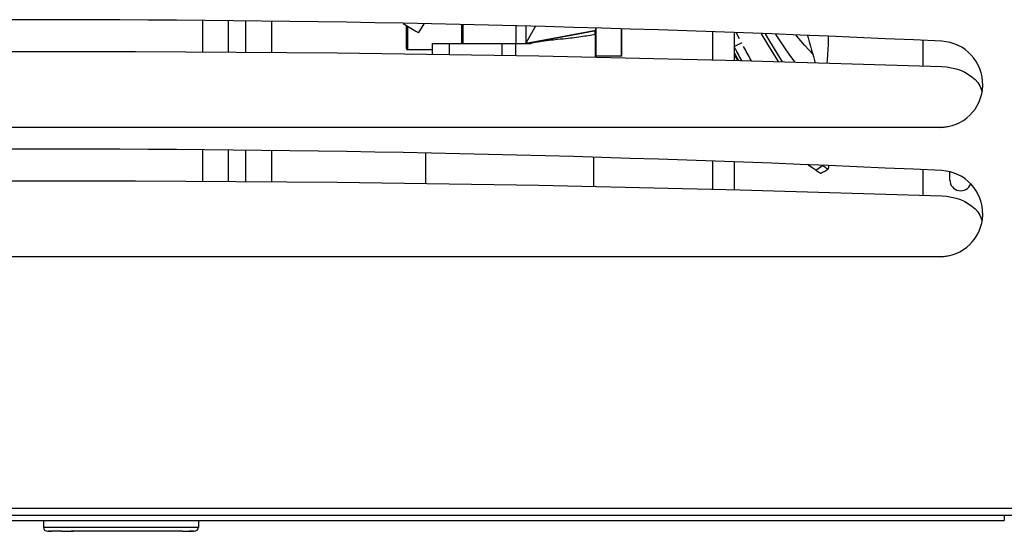
# Model space of a CAD drawing. Units: millimetres. Extents: x -2069 to 3373, y -188 to 3330.
# Drawn here: x -1363 to -1135, y 1462 to 1581 of the extents above; entities that cross this region are included whole.
import ezdxf

# ---------------------------------------------------------------- set-up
doc = ezdxf.new("R2010")
doc.units = ezdxf.units.MM
doc.header["$LTSCALE"] = 19.36
doc.layers.get('0').update_dxf_attribs({"linetype": 'CONTINUOUS'})
doc.layers.add('1', color=7, linetype='CONTINUOUS')
doc.layers.add('SEMPLIF', color=7, linetype='CONTINUOUS')

msp = doc.modelspace()

# ---------------------------------------------------------------- linework, layer by layer
at = {"color": 7, "linetype": 'Continuous'}
for p, q in [((-1149.24, 1575.51), (-1149.24, 1575.51)), ((-1140.06, 1564.43), (-1139.88, 1563.81)), ((-1149.72, 1555.52), (-1569.72, 1555.52)), ((-1149.24, 1545.51), (-1149.24, 1545.51)), ((-1140.06, 1534.43), (-1139.88, 1533.81)), ((-1149.72, 1525.52), (-1569.72, 1525.52)), ((-794.02, 1465.52), (-2005.42, 1465.52)), ((-1356.72, 1461.84), (-1356.54, 1461.84)), ((-1356.29, 1461.84), (-1356.55, 1461.84)), ((-1356.08, 1461.84), (-1356.29, 1461.84)), ((-1355.49, 1461.84), (-1355.83, 1461.84)), ((-1355.17, 1461.84), (-1355.54, 1461.84)), ((-1354.81, 1461.84), (-1355.21, 1461.84)), ((-1354.42, 1461.84), (-1354.85, 1461.84)), ((-1354, 1461.84), (-1354.44, 1461.84)), ((-1353.52, 1461.84), (-1354, 1461.84)), ((-1353.54, 1461.84), (-1353.01, 1461.84)), ((-1353.05, 1461.84), (-1352.47, 1461.84)), ((-1352.53, 1461.84), (-1351.89, 1461.84)), ((-1351.98, 1461.84), (-1350.8, 1461.84)), ((-1343.63, 1461.84), (-1351.28, 1461.84)), ((-1335.81, 1461.84), (-1343.91, 1461.84)), ((-1328.64, 1461.84), (-1336.35, 1461.84)), ((-1328.03, 1461.84), (-1328.79, 1461.84)), ((-1327.46, 1461.84), (-1328.16, 1461.84)), ((-1326.91, 1461.84), (-1327.55, 1461.84)), ((-1326.39, 1461.84), (-1326.97, 1461.84)), ((-1325.9, 1461.84), (-1326.43, 1461.84)), ((-1325.44, 1461.84), (-1325.92, 1461.84)), ((-1325.44, 1461.84), (-1325, 1461.84)), ((-1325.02, 1461.84), (-1324.22, 1461.84)), ((-1324.27, 1461.84), (-1323.89, 1461.84)), ((-1323.03, 1461.84), (-1322.89, 1461.84)), ((-1322.72, 1461.84), (-1322.98, 1461.84))]:
    msp.add_line(p, q, dxfattribs=at)
at = {"color": 9, "linetype": 'Continuous'}
for p, q in [((-794.82, 1467.12), (-2004.62, 1467.12)), ((-1357.72, 1462.84), (-1357.39, 1462.84)), ((-1322.05, 1462.84), (-1321.72, 1462.84))]:
    msp.add_line(p, q, dxfattribs=at)
at = {"color": 7, "linetype": 'Continuous'}
for points in [[(-1145.73, 1574.69), (-1145.7, 1574.68), (-1145.67, 1574.67), (-1145.62, 1574.65), (-1145.57, 1574.62)], [(-1570.19, 1569.66), (-1523.44, 1571.06), (-1476.67, 1572.11), (-1429.9, 1572.81), (-1383.12, 1573.16), (-1336.32, 1573.16), (-1289.54, 1572.81), (-1242.76, 1572.11), (-1196, 1571.06), (-1149.24, 1569.66)], [(-1149.24, 1569.66), (-1148.08, 1569.57), (-1146.96, 1569.39), (-1145.9, 1569.13), (-1144.88, 1568.78), (-1143.91, 1568.35), (-1143.02, 1567.84), (-1142.22, 1567.27)], [(-1142.22, 1567.27), (-1141.5, 1566.62), (-1140.9, 1565.93), (-1140.42, 1565.2), (-1140.06, 1564.43)], [(-1147.43, 1555.71), (-1148.55, 1555.58), (-1149.72, 1555.52)], [(-1145.73, 1544.69), (-1145.72, 1544.69), (-1145.7, 1544.68), (-1145.67, 1544.67), (-1145.62, 1544.65), (-1145.57, 1544.62)], [(-1570.19, 1539.66), (-1523.44, 1541.06), (-1476.67, 1542.11), (-1429.9, 1542.81), (-1383.12, 1543.16), (-1336.32, 1543.16), (-1289.54, 1542.81), (-1242.76, 1542.11), (-1196, 1541.06), (-1149.24, 1539.66)], [(-1149.24, 1539.66), (-1148.08, 1539.57), (-1146.96, 1539.39), (-1145.9, 1539.13), (-1144.88, 1538.78), (-1143.91, 1538.35), (-1143.02, 1537.84), (-1142.22, 1537.27)], [(-1142.22, 1537.27), (-1141.5, 1536.62), (-1140.9, 1535.93), (-1140.42, 1535.2), (-1140.06, 1534.43)], [(-1147.43, 1525.71), (-1148.55, 1525.58), (-1149.72, 1525.52)], [(-1356.41, 1461.84), (-1356.23, 1461.84), (-1355.78, 1461.84)], [(-1323.95, 1461.84), (-1323.66, 1461.84), (-1323.41, 1461.84), (-1323.2, 1461.84)], [(-1322.98, 1461.84), (-1323.35, 1461.84), (-1323.6, 1461.84), (-1323.89, 1461.84)]]:
    msp.add_lwpolyline(points, dxfattribs=at)
at = {"color": 9, "linetype": 'Continuous'}
for points in [[(-1357.39, 1462.84), (-1357.21, 1462.84), (-1356.72, 1462.84)], [(-1356.72, 1462.84), (-1356.42, 1462.84), (-1356.08, 1462.84), (-1355.7, 1462.84), (-1355.29, 1462.84), (-1354.84, 1462.84), (-1354.35, 1462.84), (-1353.83, 1462.84), (-1353.28, 1462.84), (-1352.7, 1462.84), (-1352.09, 1462.84), (-1351.45, 1462.84), (-1330.8, 1462.84)], [(-1330.8, 1462.84), (-1330.06, 1462.84), (-1329.34, 1462.84), (-1328.65, 1462.84), (-1327.99, 1462.84), (-1327.35, 1462.84), (-1326.74, 1462.84), (-1326.16, 1462.84), (-1325.61, 1462.84), (-1325.09, 1462.84), (-1324.6, 1462.84), (-1324.15, 1462.84), (-1323.36, 1462.84)], [(-1323.36, 1462.84), (-1323.02, 1462.84), (-1322.72, 1462.84), (-1322.45, 1462.84), (-1322.05, 1462.84)]]:
    msp.add_lwpolyline(points, dxfattribs=at)
at = {"color": 7, "linetype": 'Continuous'}
for centre, radius, start, end in [((-1359.72, -2841.98), 4422.5, 87.27214, 92.72786), ((-1149.72, 1565.52), 10, 270, 87.2721), ((-1359.72, -2871.98), 4422.5, 87.27214, 92.72786), ((-1149.72, 1535.52), 10, 270, 87.2721), ((-1356.72, 1462.84), 1, 180, 270), ((-1322.72, 1462.84), 1, 270, 360)]:
    msp.add_arc(centre, radius, start, end, dxfattribs=at)
at = {"layer": '1', "color": 7, "linetype": 'Continuous'}
for p, q in [((-1357.72, 1464.33), (-1357.72, 1462.84)), ((-1321.72, 1464.33), (-1321.72, 1462.84))]:
    msp.add_line(p, q, dxfattribs=at)
at = {"layer": 'SEMPLIF', "color": 7, "linetype": 'Continuous'}
for p, q in [((-1320.72, 1573.04), (-1320.72, 1580.3)), ((-1314.72, 1573), (-1314.72, 1580.23)), ((-1310.72, 1572.97), (-1310.72, 1580.19)), ((-1304.72, 1572.92), (-1304.72, 1580.13)), ((-1274.21, 1579.64), (-1271.68, 1578.13)), ((-1269.46, 1579.54), (-1270.68, 1577.52)), ((-1244.54, 1575.22), (-1229.88, 1577.95)), ((-1229.88, 1577.95), (-1244.42, 1575.25)), ((-1244.38, 1575.26), (-1229.88, 1577.96)), ((-1229.88, 1577.96), (-1244.38, 1575.26)), ((-1229.88, 1577.96), (-1229.88, 1577.96)), ((-1229.88, 1577.95), (-1229.88, 1577.95)), ((-1229.47, 1571.81), (-1229.47, 1578.56)), ((-1223.47, 1572.03), (-1223.47, 1578.36)), ((-1202.36, 1571.2), (-1202.36, 1577.69)), ((-1197.36, 1571.09), (-1197.36, 1577.54)), ((-1267.47, 1575.03), (-1267.37, 1575.03)), ((-1267.47, 1575.03), (-1267.47, 1572.48)), ((-1267.37, 1575.03), (-1267.19, 1575.03)), ((-1264.07, 1575.03), (-1263.47, 1575.03)), ((-1263.47, 1575.03), (-1251.29, 1575.03)), ((-1251.29, 1575.03), (-1244.61, 1575.03)), ((-1244.42, 1575.25), (-1245.58, 1575.03)), ((-1245.58, 1575.03), (-1244.54, 1575.22)), ((-1245.5, 1575.05), (-1244.38, 1575.26)), ((-1244.38, 1575.26), (-1245.5, 1575.05)), ((-1195.66, 1575.16), (-1197.36, 1574.27)), ((-1153.52, 1569.79), (-1153.52, 1575.69)), ((-1197.36, 1574.1), (-1197.28, 1573.95)), ((-1320.72, 1543.04), (-1320.72, 1550.3)), ((-1314.72, 1543), (-1314.72, 1550.23)), ((-1310.72, 1542.97), (-1310.72, 1550.19)), ((-1304.72, 1542.92), (-1304.72, 1550.13)), ((-1268.97, 1542.5), (-1268.97, 1549.53)), ((-1229.97, 1541.82), (-1229.97, 1548.57)), ((-1202.36, 1541.2), (-1202.36, 1547.69)), ((-1197.36, 1541.09), (-1197.36, 1547.54)), ((-1175.51, 1546.63), (-1175.55, 1546.39)), ((-1153.52, 1539.79), (-1153.52, 1545.69)), ((-1147.36, 1543.33), (-1147.36, 1545.24)), ((-1530.72, 1464.33), (-1134.72, 1464.33))]:
    msp.add_line(p, q, dxfattribs=at)
at = {"layer": 'SEMPLIF', "color": 6, "linetype": 'Continuous'}
for p, q in [((-1273.47, 1573.83), (-1273.47, 1579.2)), ((-1243.53, 1578.99), (-1245.68, 1575.26)), ((-1267.47, 1573.53), (-1273.17, 1573.53))]:
    msp.add_line(p, q, dxfattribs=at)
at = {"layer": 'SEMPLIF', "color": 9, "linetype": 'Continuous'}
for p, q in [((-1273.17, 1573.53), (-1273.17, 1579.02)), ((-1260.67, 1579.36), (-1260.67, 1575.03)), ((-1260.47, 1575.03), (-1260.47, 1579.35)), ((-1260.31, 1575.03), (-1260.31, 1579.35)), ((-1248.04, 1579.09), (-1248.04, 1575.03)), ((-1245.68, 1575.26), (-1245.68, 1579.04)), ((-1229.9, 1577.95), (-1229.88, 1577.96)), ((-1229.65, 1577.1), (-1229.47, 1577.1)), ((-1229.65, 1577.1), (-1229.65, 1571.81)), ((-1223.67, 1578.37), (-1223.67, 1572.03)), ((-1263.47, 1572.42), (-1263.47, 1575.03)), ((-1251.29, 1575.03), (-1251.29, 1572.24)), ((-1248.07, 1572.19), (-1248.07, 1575.03)), ((-1223.67, 1572.03), (-1229.47, 1572.03)), ((-1223.47, 1572.03), (-1223.67, 1572.03)), ((-1178.49, 1545.61), (-1176.91, 1546.68)), ((-1134.72, 1465.52), (-1134.72, 1464.33))]:
    msp.add_line(p, q, dxfattribs=at)
at = {"layer": 'SEMPLIF', "color": 7, "linetype": 'Continuous'}
for points in [[(-1271.68, 1578.13), (-1271.48, 1578.01), (-1271.3, 1577.9), (-1271.14, 1577.8), (-1271, 1577.72), (-1270.88, 1577.65), (-1270.68, 1577.52)], [(-1196.96, 1577.52), (-1196.6, 1576.87), (-1196.22, 1576.17)], [(-1180.41, 1576.83), (-1180.27, 1576.34), (-1179.99, 1575.37), (-1179.71, 1574.41), (-1179.44, 1573.46), (-1179.17, 1572.53)], [(-1267.19, 1575.03), (-1267.07, 1575.03), (-1266.93, 1575.03), (-1266.77, 1575.03), (-1266.6, 1575.03), (-1266.4, 1575.03), (-1266.19, 1575.03), (-1265.96, 1575.03), (-1265.47, 1575.03)], [(-1265.47, 1575.03), (-1265.21, 1575.03), (-1264.94, 1575.03), (-1264.65, 1575.03), (-1264.36, 1575.03), (-1264.07, 1575.03)], [(-1175.59, 1576.63), (-1175.6, 1576.16), (-1175.62, 1574.87), (-1175.66, 1573.59), (-1175.73, 1572.36), (-1175.83, 1571.19), (-1175.93, 1570.46)], [(-1197.36, 1572.34), (-1197.27, 1572.18), (-1197.11, 1571.9), (-1196.95, 1571.61), (-1196.79, 1571.33), (-1196.64, 1571.07)], [(-1197.28, 1573.95), (-1197.21, 1573.81), (-1197.13, 1573.67), (-1197.06, 1573.53), (-1196.98, 1573.39)], [(-1196.98, 1573.39), (-1196.78, 1573), (-1196.57, 1572.61), (-1196.36, 1572.23), (-1196.15, 1571.84), (-1195.94, 1571.45), (-1195.71, 1571.05)], [(-1193.4, 1570.98), (-1193.53, 1571.22), (-1193.75, 1571.6), (-1193.96, 1571.99), (-1194.18, 1572.38), (-1194.39, 1572.76), (-1194.6, 1573.15), (-1194.81, 1573.54), (-1195.02, 1573.93), (-1195.22, 1574.32)], [(-1179.17, 1572.53), (-1179, 1571.97), (-1178.83, 1571.37), (-1178.66, 1570.75), (-1178.6, 1570.54)], [(-1178.49, 1545.61), (-1178.91, 1545.89), (-1179.28, 1546.14), (-1179.64, 1546.38), (-1179.97, 1546.63), (-1180.22, 1546.82)], [(-1177.77, 1545.09), (-1178.22, 1545.41), (-1178.49, 1545.61)], [(-1177.33, 1544.87), (-1177.38, 1544.87), (-1177.47, 1544.9), (-1177.6, 1544.98), (-1177.77, 1545.09)], [(-1177.33, 1544.87), (-1177.15, 1544.98), (-1176.9, 1545.13), (-1176.65, 1545.27), (-1176.4, 1545.42), (-1176.15, 1545.57), (-1175.89, 1545.72), (-1175.65, 1545.86)], [(-1175.65, 1545.86), (-1175.66, 1545.85), (-1175.73, 1545.86), (-1175.83, 1545.92), (-1175.97, 1546.02), (-1176.15, 1546.16), (-1176.37, 1546.32), (-1176.61, 1546.5), (-1176.86, 1546.68)], [(-1175.55, 1546.39), (-1175.6, 1546.01), (-1175.62, 1545.9), (-1175.65, 1545.86)]]:
    msp.add_lwpolyline(points, dxfattribs=at)
at = {"layer": 'SEMPLIF', "color": 9, "linetype": 'Continuous'}
for points in [[(-1229.65, 1577.1), (-1230.05, 1577.02), (-1230.46, 1576.95), (-1230.86, 1576.88), (-1231.26, 1576.81), (-1231.65, 1576.74), (-1232.06, 1576.67), (-1232.52, 1576.6), (-1232.99, 1576.53), (-1233.48, 1576.46), (-1233.97, 1576.4), (-1234.48, 1576.33), (-1234.99, 1576.27), (-1235.47, 1576.21), (-1235.95, 1576.16), (-1236.49, 1576.1), (-1237.12, 1576.04), (-1237.81, 1575.97), (-1238.44, 1575.9), (-1238.95, 1575.85), (-1239.4, 1575.8), (-1239.88, 1575.74), (-1240.4, 1575.68), (-1240.95, 1575.61), (-1241.49, 1575.54), (-1242.02, 1575.46), (-1242.54, 1575.38), (-1243.06, 1575.3), (-1243.58, 1575.21), (-1244.09, 1575.12), (-1244.61, 1575.03)], [(-1229.65, 1577.1), (-1229.64, 1577.18), (-1229.64, 1577.27), (-1229.64, 1577.35), (-1229.65, 1577.43), (-1229.65, 1577.5), (-1229.66, 1577.57), (-1229.67, 1577.64), (-1229.68, 1577.69), (-1229.7, 1577.75), (-1229.71, 1577.79), (-1229.73, 1577.83), (-1229.75, 1577.87), (-1229.76, 1577.9), (-1229.78, 1577.92), (-1229.81, 1577.94), (-1229.83, 1577.95), (-1229.85, 1577.95), (-1229.88, 1577.95)], [(-1187.11, 1570.79), (-1188.42, 1572.91), (-1191.03, 1577.28)], [(-1186.17, 1570.76), (-1187.46, 1572.77), (-1189.4, 1575.93), (-1190.17, 1577.25)], [(-1183.27, 1570.68), (-1183.56, 1571.07), (-1184.63, 1572.56), (-1185.64, 1574.01), (-1186.59, 1575.42), (-1187.47, 1576.76), (-1187.72, 1577.14)], [(-1179.17, 1572.53), (-1180.07, 1573.54), (-1180.99, 1574.57), (-1181.93, 1575.64), (-1182.87, 1576.73), (-1183.05, 1576.94)], [(-1197.36, 1572.69), (-1197.12, 1572.26), (-1196.43, 1571.07)]]:
    msp.add_lwpolyline(points, dxfattribs=at)
at = {"layer": 'SEMPLIF', "color": 7, "linetype": 'Continuous'}
for centre, radius, start, end in [((-1229.97, 1578.44), 0.5, 280.5483, 351.8478), ((-1229.97, 1578.45), 0.5, 280.5483, 348.1625), ((-1144.86, 1543.33), 2.5, 180, 339.544)]:
    msp.add_arc(centre, radius, start, end, dxfattribs=at)
at = {"layer": 'SEMPLIF', "color": 6, "linetype": 'Continuous'}
for centre, radius, start, end in [((-1248.11, 1576.66), 2.8, 324.4786, 330), ((-1273.17, 1573.83), 0.3, 180, 270)]:
    msp.add_arc(centre, radius, start, end, dxfattribs=at)

doc.saveas('drawing.dxf')
